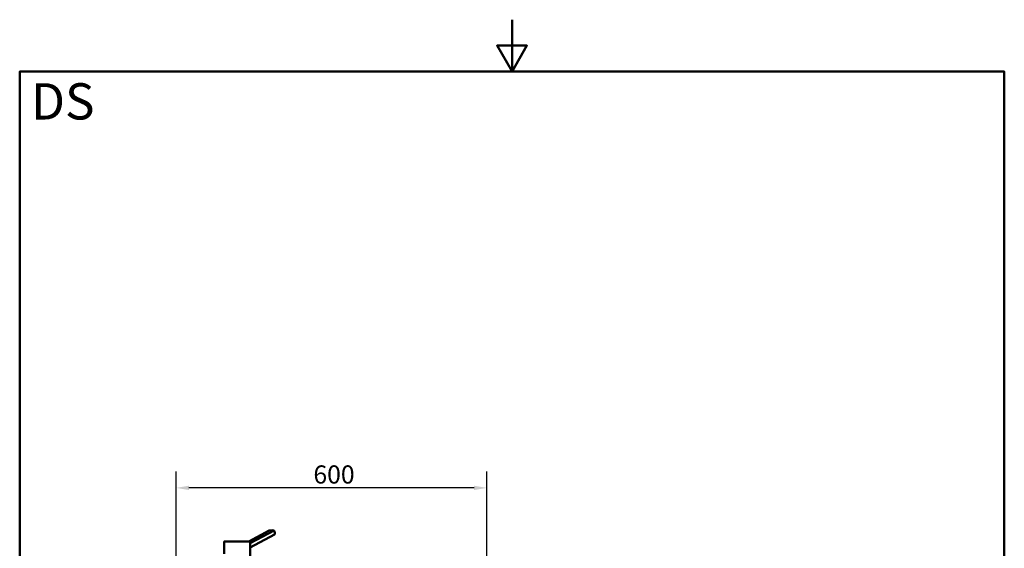
# Paper-space layout 'DS_2' of a CAD drawing. Units: millimetres. Extents: x 0 to 2100, y 0 to 2970.
# Drawn here: x 100 to 2000, y 1950 to 2970 of the extents above; entities that cross this region are included whole.
import ezdxf

# ---------------------------------------------------------------- set-up
doc = ezdxf.new("R2010")
doc.units = ezdxf.units.MM
doc.header["$LTSCALE"] = 10
for name, color, linetype, lineweight in [('Dimensions(ISO)', 7, 'Continuous', 25), ('Sketch Geometry(ISO)', 7, 'Continuous', 50), ('Symbols(ISO)', 7, 'Continuous', 25), ('Visible Edges(ISO)', 7, 'Continuous', 50), ('Visible Tangent Edges(ISO)', 7, 'Continuous', 25)]:
    doc.layers.add(name, color=color, linetype=linetype, lineweight=lineweight)
doc.styles.add('Text_3.5mm', font='arial.ttf', dxfattribs={"width": 0.9})
doc.styles.add('Text_5.0mm', font='arial.ttf', dxfattribs={"width": 0.9})
doc.dimstyles.new('KS-STANDARD', dxfattribs={"dimscale": 10, "dimtxt": 3.5, "dimasz": 2.5, "dimexe": 3.175, "dimexo": 0, "dimgap": 0.8, "dimtad": 1, "dimdec": 1, "dimrnd": 1e-08, "dimtxsty": 'Text_3.5mm', "dimcen": 0.09, "dimdle": 10, "dimclrd": 7, "dimclre": 7, "dimclrt": 7, "dimadec": 0, "dimazin": 2, "dimtfac": 0.714286, "dimtdec": 4, "dimtmove": 0, "dimatfit": 3, "dimfxl": 1, "dimtolj": 1, "dimlwd": 25, "dimlwe": 25, "dimarcsym": 0})

# ---------------------------------------------------------------- blocks, each defined once
blk = doc.blocks.new('*D5')
at = {"layer": 'Defpoints', "color": 0, "linetype": 'Continuous', "transparency": 16777216}
for p in [(401.7, 2066.6), (401.7, 1758.2), (1001.7, 1758.2)]:
    blk.add_point(p, dxfattribs=at)
at = {"layer": 'Dimensions(ISO)', "color": 7, "linetype": 'Continuous', "lineweight": 25, "transparency": 16777216}
for p, q in [((401.7, 1758.2), (401.7, 2098.4)), ((1001.7, 1758.2), (1001.7, 2098.4)), ((976.7, 2066.6), (426.7, 2066.6))]:
    blk.add_line(p, q, dxfattribs=at)
at = {"layer": 'Dimensions(ISO)', "color": 7, "linetype": 'Continuous', "transparency": 16777216}
for points in [[(426.7, 2070.8), (426.7, 2062.4), (401.7, 2066.6)], [(976.7, 2070.8), (976.7, 2062.4), (1001.7, 2066.6)]]:
    blk.add_solid(points, dxfattribs=at)
at = {"layer": 'Dimensions(ISO)', "color": 7, "linetype": 'Continuous', "lineweight": 25, "transparency": 16777216, "insert": (666.8, 2092.5), "char_height": 35, "attachment_point": 4, "style": 'Text_3.5mm'}
blk.add_mtext('\\A1;600', dxfattribs=at)
blk = doc.blocks.new('Borders Default Border')
at = {"layer": 'Sketch Geometry(ISO)', "flags": 128}
for points in [[(105, 297), (105, 287), (102.11, 292), (107.89, 292), (105, 287)], [(10, 10), (10, 287), (200, 287), (200, 10), (10, 10)]]:
    blk.add_lwpolyline(points, dxfattribs=at)

psp = doc.layouts.new('DS_2')

# ---------------------------------------------------------------- linework, layer by layer
at = {"layer": 'Visible Edges(ISO)'}
for p, q in [((581.31, 1984.55), (541.88, 1963.42)), ((590.8, 1984.55), (544.46, 1959.71)), ((591.83, 1976.82), (544.46, 1951.43)), ((494.46, 1939.68), (494.46, 1962.92)), ((494.96, 1963.42), (543.96, 1963.42)), ((544.46, 1933.92), (544.46, 1962.92))]:
    psp.add_line(p, q, dxfattribs=at)
for centre, start, end in [((494.96, 1962.92), 90, 180), ((543.96, 1962.92), 0, 90)]:
    psp.add_arc(centre, 0.5, start, end, dxfattribs=at)
psp.add_ellipse((577.77, 1980.11), major_axis=(-17.84, -2.39), ratio=0.2241439, start_param=3.8644565, end_param=4.4828432, dxfattribs=at)
psp.add_open_spline([(591.83, 1976.82), (592, 1977.2), (592.12, 1977.63), (592.33, 1978.87), (592.33, 1979.73), (592.22, 1980.56), (592.11, 1981.39), (591.87, 1982.29), (591.32, 1983.63), (591.07, 1984.11), (590.8, 1984.55)], degree=3, knots=[-0.41237498, -0.41237498, -0.41237498, -0.41237498, -0.25836978, -0.25836978, 0, 0, 0, 0.25836978, 0.25836978, 0.41237498, 0.41237498, 0.41237498, 0.41237498], dxfattribs=at)
at = {"layer": 'Visible Tangent Edges(ISO)'}
psp.add_line((544.46, 1962.92), (494.46, 1962.92), dxfattribs=at)

# ---------------------------------------------------------------- block references
at = {"xscale": 10, "yscale": 10, "zscale": 10}
psp.add_blockref('Borders Default Border', (0, 0), dxfattribs=at)

# ---------------------------------------------------------------- texts
at = {"layer": 'Symbols(ISO)', "color": 7, "insert": (121.74, 2812.41), "char_height": 70, "width": 122.2332, "attachment_point": 4, "style": 'Text_5.0mm'}
psp.add_mtext('\\fArial|b1|i0;{\\H70.0000;DS}', dxfattribs=at)

# ---------------------------------------------------------------- dimensions: what is measured, and where the dimension line sits
at = {"layer": 'Dimensions(ISO)', "color": 7, "linetype": 'Continuous', "lineweight": 25}
dim = psp.add_linear_dim(base=(401.65, 2066.6), p1=(1001.65, 1758.19), p2=(401.65, 1758.19), dimstyle='KS-STANDARD', override={"dimgap": 0.8, "dimdec": 1, "dimtol": 0, "dimlim": 0, "dimtp": 0, "dimtm": 0, "dimtdec": 4, "dimtofl": 0, "dimatfit": 1}, dxfattribs=at)
dim.commit()
dim.dimension.update_dxf_attribs({"geometry": '*D5', "text_midpoint": (701.65, 2066.6), "dimtype": 160})

doc.saveas('drawing.dxf')
